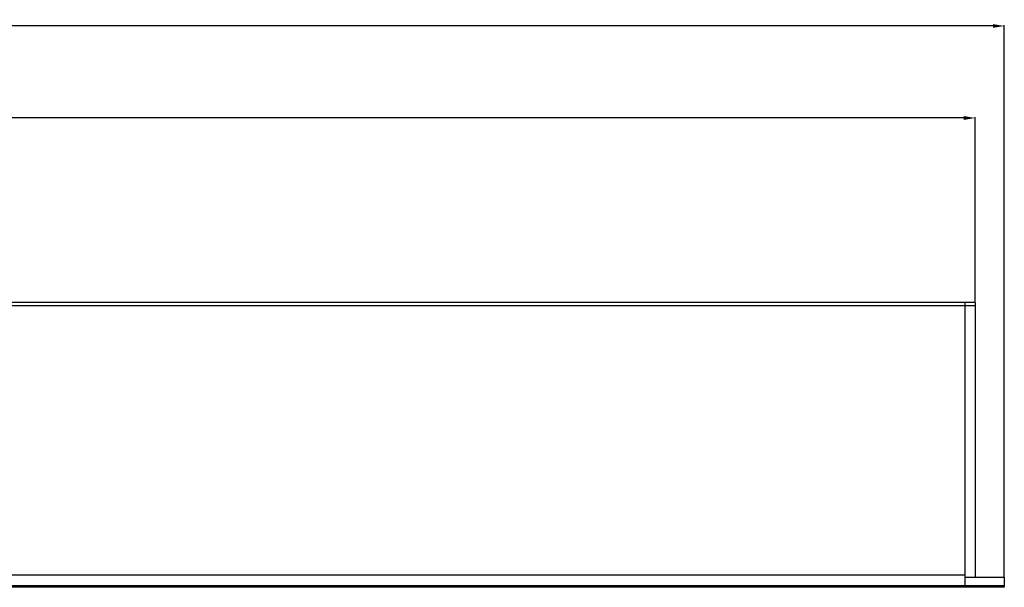
# Model space of a CAD drawing. Units: millimetres. Extents: x 35982 to 41201, y -2980 to 1021.
# Drawn here: x 38010 to 38155, y -2068 to -1984 of the extents above; entities that cross this region are included whole.
import ezdxf

# ---------------------------------------------------------------- set-up
doc = ezdxf.new("R2010")
doc.units = ezdxf.units.MM
doc.header["$LTSCALE"] = 0.5
doc.header["$PDSIZE"] = -1
doc.dimstyles.get("Standard").update_dxf_attribs({"dimtxt": 1.40625, "dimasz": 1.6875, "dimexe": 0.125, "dimexo": 0.0625, "dimgap": 0.09, "dimtad": 0, "dimtih": 1, "dimtoh": 1, "dimzin": 4, "dimdsep": 46, "dimtxsty": 'Standard', "dimcen": 0.09, "dimadec": 0, "dimazin": 0, "dimtp": 0.01, "dimtm": 0.01, "dimtfac": 1, "dimtofl": 0, "dimtmove": 0, "dimatfit": 3, "dimfxl": 1, "dimtolj": 1, "dimtzin": 4, "dimarcsym": 0})

# ---------------------------------------------------------------- blocks, each defined once
blk = doc.blocks.new('*D133')
at = {"color": 0, "lineweight": -2, "transparency": 16777216}
for p, q in [((37809.26, -2066.47), (37809.26, -1985.17)), ((37810.95, -1985.3), (37978.57, -1985.3)), ((38153.17, -1985.3), (37985.55, -1985.3)), ((38154.86, -2066.47), (38154.86, -1985.17))]:
    blk.add_line(p, q, dxfattribs=at)
at = {"color": 0, "transparency": 16777216}
for points in [[(37810.95, -1985.02), (37810.95, -1985.58), (37809.26, -1985.3)], [(38153.17, -1985.02), (38153.17, -1985.58), (38154.86, -1985.3)]]:
    blk.add_solid(points, dxfattribs=at)
at = {"layer": 'Defpoints', "color": 0, "transparency": 16777216}
for p in [(38154.86, -1985.3), (37809.26, -2066.53), (38154.86, -2066.53)]:
    blk.add_point(p, dxfattribs=at)
at = {"color": 0, "transparency": 16777216, "insert": (37982.06, -1985.3), "char_height": 1.406, "attachment_point": 5}
blk.add_mtext('\\A1;345.60', dxfattribs=at)
blk = doc.blocks.new('*D159')
at = {"color": 0, "lineweight": -2, "transparency": 16777216}
for p, q in [((37813.56, -2025.97), (37813.56, -1998.74)), ((37815.25, -1998.86), (37978.69, -1998.86)), ((38148.87, -1998.86), (37985.43, -1998.86)), ((38150.56, -2025.97), (38150.56, -1998.74))]:
    blk.add_line(p, q, dxfattribs=at)
at = {"color": 0, "transparency": 16777216}
for points in [[(37815.25, -1998.58), (37815.25, -1999.15), (37813.56, -1998.86)], [(38148.87, -1998.58), (38148.87, -1999.15), (38150.56, -1998.86)]]:
    blk.add_solid(points, dxfattribs=at)
at = {"layer": 'Defpoints', "color": 0, "transparency": 16777216}
for p in [(38150.56, -1998.86), (37813.56, -2026.03), (38150.56, -2026.03)]:
    blk.add_point(p, dxfattribs=at)
at = {"color": 0, "transparency": 16777216, "insert": (37982.06, -1998.86), "char_height": 1.406, "attachment_point": 5}
blk.add_mtext('\\A1;337.00', dxfattribs=at)

msp = doc.modelspace()

# ---------------------------------------------------------------- linework, layer by layer
at = {"color": 7, "linetype": 'Continuous'}
for p, q in [((38150.56, -2026.033), (37987.66, -2026.033)), ((38149.06, -2026.033), (38149.06, -2068.033)), ((38150.56, -2026.033), (38150.56, -2066.533)), ((38150.56, -2026.533), (37987.66, -2026.533)), ((38149.06, -2066.233), (37998.222, -2066.233)), ((38149.06, -2066.533), (38154.86, -2066.533)), ((38154.86, -2066.533), (38154.86, -2068.033)), ((38154.86, -2067.833), (37999.895, -2067.833)), ((38154.86, -2068.033), (38000.151, -2068.033))]:
    msp.add_line(p, q, dxfattribs=at)

# ---------------------------------------------------------------- dimensions: what is measured, and where the dimension line sits
dim = msp.add_linear_dim(base=(38154.86, -1985.296), p1=(37809.26, -2066.533), p2=(38154.86, -2066.533), dimstyle='Standard')
dim.commit()
dim.dimension.update_dxf_attribs({"geometry": '*D133', "text_midpoint": (37982.06, -1985.296), "dimtype": 160})
dim = msp.add_linear_dim(base=(38150.56, -1998.864), p1=(37813.56, -2026.033), p2=(38150.56, -2026.033), dimstyle='Standard')
dim.commit()
dim.dimension.update_dxf_attribs({"geometry": '*D159', "text_midpoint": (37982.06, -1998.864)})

doc.saveas('drawing.dxf')
